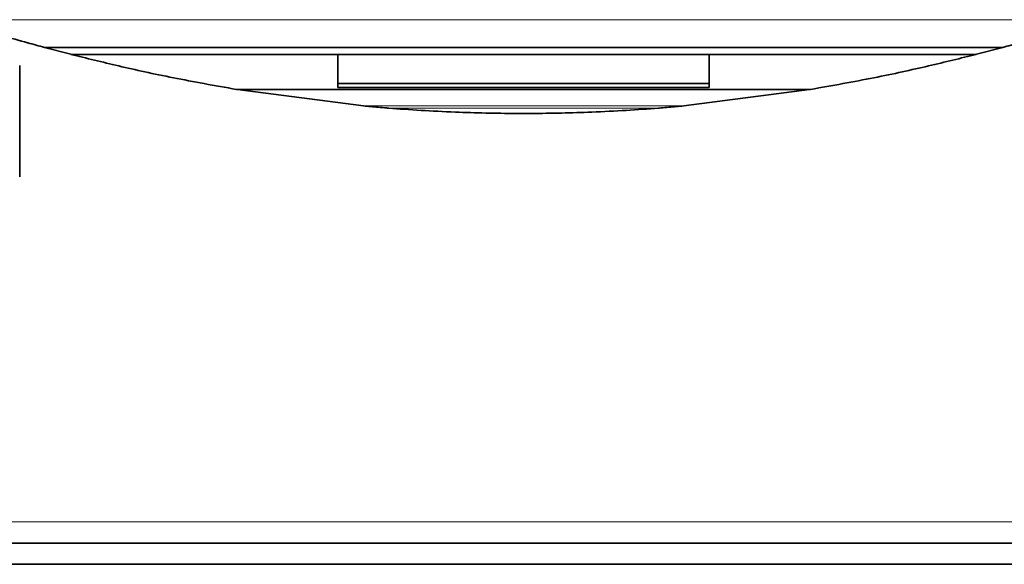
# Model space of a CAD drawing. Units: millimetres. Extents: x 1882 to 11879, y 2117 to 10493.
# Drawn here: x 2924 to 3017, y 4262 to 4314 of the extents above; entities that cross this region are included whole.
import ezdxf

# ---------------------------------------------------------------- set-up
doc = ezdxf.new("R2010")
doc.units = ezdxf.units.MM

msp = doc.modelspace()

# ---------------------------------------------------------------- linework, layer by layer
at = {"color": 8, "linetype": 'Continuous', "lineweight": 18}
for p, q in [((3025.898, 4313.518), (2917.733, 4313.518)), ((3025.874, 4313.511), (2917.757, 4313.511)), ((3014.498, 4310.253), (2929.134, 4310.253)), ((2998.872, 4306.945), (2944.759, 4306.945)), ((2986.917, 4305.386), (2956.714, 4305.386)), ((2984.529, 4305.179), (2959.103, 4305.179)), ((3119.745, 4266.167), (2910.57, 4266.167))]:
    msp.add_line(p, q, dxfattribs=at)
at = {"color": 7, "linetype": 'Continuous', "lineweight": 35}
for p, q in [((3016.984, 4310.906), (2926.647, 4310.906)), ((2929.134, 4310.253), (2926.647, 4310.906)), ((3014.498, 4310.253), (3016.984, 4310.906)), ((2929.141, 4310.251), (3014.49, 4310.251)), ((2924.316, 4298.687), (2924.316, 4309.187)), ((2998.774, 4306.929), (2944.857, 4306.929)), ((2956.714, 4305.386), (2944.857, 4306.929)), ((2954.316, 4307.512), (2989.316, 4307.512)), ((2989.316, 4307.109), (2954.316, 4307.109)), ((2986.917, 4305.386), (2998.774, 4306.929)), ((2972.518, 4304.677), (2971.113, 4304.677)), ((2909.031, 4264.167), (3119.745, 4264.167)), ((2907.339, 4262.167), (3119.745, 4262.167))]:
    msp.add_line(p, q, dxfattribs=at)
for points, knots in [([(2926.647, 4310.906), (2926.123, 4311.048), (2923.99, 4311.627), (2921.887, 4312.251), (2920.3, 4312.721)], [0, 0, 0, 0, 0.245462, 1, 1, 1, 1]), ([(3016.984, 4310.906), (3017.508, 4311.048), (3019.641, 4311.627), (3021.744, 4312.251), (3023.331, 4312.721)], [0, 0, 0, 0, 0.245462, 1, 1, 1, 1]), ([(2925.069, 4311.338), (2925.041, 4311.345), (2924.999, 4311.357), (2924.956, 4311.369), (2924.939, 4311.374), (2924.93, 4311.376)], [0, 0, 0, 0, 0.498935, 0.749299, 1, 1, 1, 1]), ([(2944.759, 4306.945), (2942.715, 4307.309), (2938.616, 4308.038), (2933.541, 4309.158), (2930.609, 4309.887), (2929.146, 4310.251)], [0, 0, 0, 0, 0.332408, 0.666733, 1, 1, 1, 1]), ([(2954.316, 4307.109), (2954.316, 4307.924), (2954.316, 4309.018), (2954.316, 4310), (2954.316, 4310.251)], [0, 0, 0, 0, 0.744765, 1, 1, 1, 1]), ([(2989.316, 4310.251), (2989.316, 4309.838), (2989.316, 4308.846), (2989.316, 4307.749), (2989.316, 4307.109)], [0, 0, 0, 0, 0.416882, 1, 1, 1, 1]), ([(2998.872, 4306.945), (3000.916, 4307.309), (3005.015, 4308.038), (3010.09, 4309.158), (3013.022, 4309.887), (3014.485, 4310.251)], [0, 0, 0, 0, 0.332408, 0.666733, 1, 1, 1, 1]), ([(2944.857, 4306.929), (2944.843, 4306.931), (2944.819, 4306.935), (2944.787, 4306.94), (2944.768, 4306.943), (2944.759, 4306.945)], [0, 0, 0, 0, 0.424776, 0.712383, 1, 1, 1, 1]), ([(2998.774, 4306.929), (2998.788, 4306.931), (2998.812, 4306.935), (2998.844, 4306.94), (2998.863, 4306.943), (2998.872, 4306.945)], [0, 0, 0, 0, 0.424776, 0.712383, 1, 1, 1, 1]), ([(2959.103, 4305.179), (2959.031, 4305.185), (2958.72, 4305.21), (2957.903, 4305.277), (2957.179, 4305.343), (2956.714, 4305.386)], [0, 0, 0, 0, 0.096254, 0.41931, 1, 1, 1, 1]), ([(2971.113, 4304.677), (2970.15, 4304.686), (2968.192, 4304.705), (2965.159, 4304.805), (2962.064, 4304.959), (2960.097, 4305.105), (2959.103, 4305.179)], [0, 0, 0, 0, 0.21829, 0.443615, 0.718599, 1, 1, 1, 1]), ([(2972.518, 4304.677), (2973.481, 4304.686), (2975.439, 4304.705), (2978.472, 4304.805), (2981.567, 4304.959), (2983.534, 4305.105), (2984.529, 4305.179)], [0, 0, 0, 0, 0.21829, 0.443615, 0.718599, 1, 1, 1, 1]), ([(2984.529, 4305.179), (2984.6, 4305.185), (2984.911, 4305.21), (2985.728, 4305.277), (2986.452, 4305.343), (2986.917, 4305.386)], [0, 0, 0, 0, 0.096254, 0.41931, 1, 1, 1, 1])]:
    msp.add_open_spline(points, degree=3, knots=knots, dxfattribs=at)

doc.saveas('drawing.dxf')
